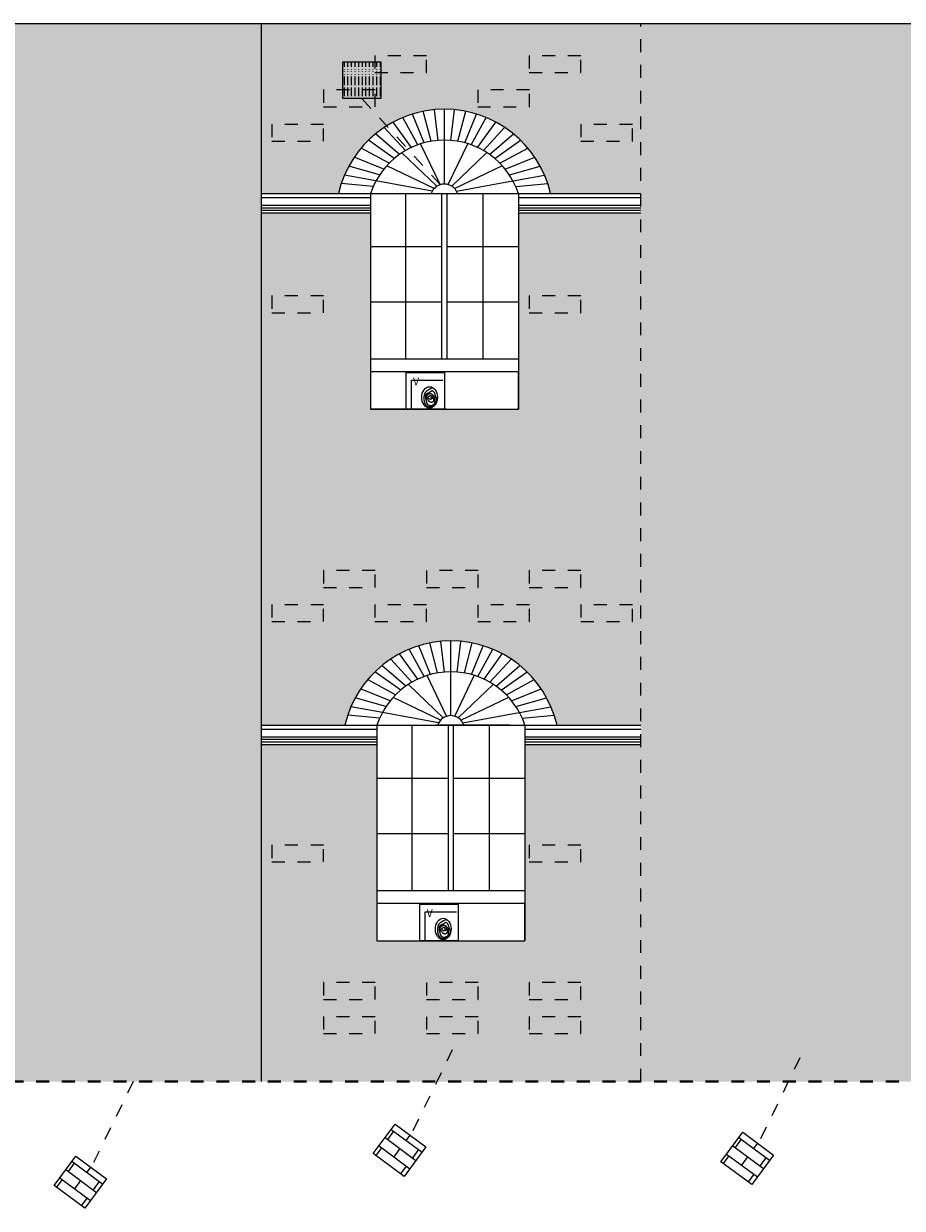
# Model space of a CAD drawing. Extents: x 1791 to 2497, y -287 to 201.
# Drawn here: x 2426 to 2433, y -32 to -23 of the extents above; entities that cross this region are included whole.
import ezdxf

# ---------------------------------------------------------------- set-up
doc = ezdxf.new("R2010")
doc.units = 0
doc.header["$LTSCALE"] = 0.0002
doc.header["$MEASUREMENT"] = 0
doc.linetypes.add('ACAD_ISO02W100', pattern=[15, 12, -3])
for name, color, linetype in [('CAL', 6, 'CONTINUOUS'), ('MUROS', 255, 'CONTINUOUS'), ('PIS', 8, 'CONTINUOUS'), ('TEX', 6, 'CONTINUOUS')]:
    doc.layers.add(name, color=color, linetype=linetype)
doc.layers.add('MURO', color=7, linetype='CONTINUOUS', lineweight=30)
doc.styles.add('STYLE1', font='romans.shx')
pattern_1 = [(0, (383.21516, -138.60848), (0, 0.13335), []), (90, (383.21516, -138.60848), (-0.2, 0.13335), [0.13335, -0.13335])]

msp = doc.modelspace()

# ---------------------------------------------------------------- hatches: boundary and pattern name
at = {"layer": 'MUROS', "linetype": 'ACAD_ISO02W100', "lineweight": -2, "ltscale": 2e-05}
h = msp.add_hatch(dxfattribs=at)
h.set_pattern_fill('AR-BRSTD', color=34, scale=0.05, style=0)
h.set_pattern_definition(pattern_1)
h.paths.add_polyline_path([(2428.3313, -22.7467), (2426.3313, -22.7467), (2426.3313, -30.9673), (2428.3313, -30.9673)])
h.paths.add_polyline_path([(2433.6813, -22.7467), (2431.2813, -22.7467), (2431.2813, -30.9673), (2433.6813, -30.9673)])
h.paths.add_polyline_path([(2438.9313, -22.7467), (2436.8313, -22.7467), (2436.8313, -30.9673), (2438.9313, -30.9673)])
h.paths.add_polyline_path([(2444.1313, -22.7467), (2441.9813, -22.7467), (2441.9813, -30.9673), (2444.1313, -30.9673)])
h.paths.add_polyline_path([(2448.8813, -22.7467), (2446.9813, -22.7467), (2446.9813, -30.9673), (2448.8813, -30.9673)])
h.paths.add_polyline_path([(2454.0313, -22.7467), (2451.9313, -22.7467), (2451.9313, -30.9673), (2454.0313, -30.9673)])
h.paths.add_polyline_path([(2459.4813, -22.7467), (2457.3813, -22.7467), (2457.3813, -30.9673), (2459.4813, -30.9673)])
h.paths.add_polyline_path([(2464.4313, -22.7467), (2462.3313, -22.7467), (2462.3313, -30.9673), (2464.4313, -30.9673)])
h.paths.add_polyline_path([(2469.2813, -22.7467), (2467.4813, -22.7467), (2467.4813, -30.9673), (2469.2813, -30.9673)])
h.paths.add_polyline_path([(2473.7813, -22.7467), (2472.1813, -22.7467), (2472.1813, -30.9673), (2473.7813, -30.9673)])
h.paths.add_polyline_path([(2421.331, -24.1913), (2423.3313, -26.2699), (2423.3313, -22.9814), (2422.3846, -22.9814), (2422.3846, -23.326), (2421.8034, -22.9814), (2421.331, -22.9814)])
h.paths.add_polyline_path([(2423.3313, -26.6016), (2422.3849, -26.6015), (2422.3848, -30.9673), (2423.3313, -30.9673)])
at = {"layer": 'MUROS', "linetype": 'ACAD_ISO02W100', "lineweight": -2, "ltscale": 2e-05, "true_color": 0xffc285}
h = msp.add_hatch(dxfattribs=at)
h.set_pattern_fill('AR-BRSTD', color=31, scale=0.05, style=0)
h.set_pattern_definition(pattern_1)
h.paths.add_polyline_path([(2426.3313, -24.2163), (2425.372, -24.2163), (2425.3313, -24.2163), (2425.3313, -25.7425), (2424.1813, -25.7425), (2424.1813, -24.2163), (2423.3313, -24.2163), (2423.3313, -28.1972), (2423.9323, -28.1972, -0.794528), (2425.5804, -28.1972), (2426.3313, -28.1972)])
h.paths.add_polyline_path([(2426.3313, -22.7467), (2423.3313, -22.7467), (2423.3313, -24.0663), (2423.9322, -24.0663, -0.794528), (2425.5804, -24.0663), (2426.3313, -24.0663)])
h.paths.add_polyline_path([(2426.3313, -28.3472), (2425.372, -28.3472), (2425.3313, -28.3472), (2425.3313, -29.8734), (2424.1813, -29.8734), (2424.1813, -28.3472), (2423.3313, -28.3472), (2423.3313, -30.9673), (2426.3313, -30.9673)])
h.paths.add_polyline_path([(2431.2813, -24.2163), (2430.372, -24.2163), (2430.3313, -24.2163), (2430.3313, -25.7425), (2429.1813, -25.7425), (2429.1813, -24.2163), (2428.3313, -24.2163), (2428.3313, -28.1972), (2428.9823, -28.1972, -0.794528), (2430.6304, -28.1972), (2431.2813, -28.1972)])
h.paths.add_polyline_path([(2431.2813, -22.7467), (2428.3313, -22.7467), (2428.3313, -24.0663), (2428.9322, -24.0663, -0.794528), (2430.5804, -24.0663), (2431.2813, -24.0663)])
h.paths.add_polyline_path([(2431.2813, -28.3472), (2430.422, -28.3472), (2430.3813, -28.3472), (2430.3813, -29.8734), (2429.2313, -29.8734), (2429.2313, -28.3472), (2428.3813, -28.3472), (2428.3313, -28.3472), (2428.3313, -30.9673), (2431.2813, -30.9673)])
h.paths.add_polyline_path([(2436.8313, -22.7467), (2433.6813, -22.7467), (2433.6813, -24.0663), (2434.2822, -24.0663, -0.794528), (2435.9304, -24.0663), (2436.8313, -24.0663)])
h.paths.add_polyline_path([(2436.8313, -24.0663), (2435.6813, -24.0663), (2435.6813, -25.7425), (2434.5313, -25.7425), (2434.5313, -24.2163), (2433.6813, -24.2163), (2433.6813, -28.1972), (2434.5323, -28.1972, -0.794528), (2436.1804, -28.1972), (2436.8313, -28.1972)])
h.paths.add_polyline_path([(2436.8313, -28.3472), (2435.972, -28.3472), (2435.9313, -28.3472), (2435.9313, -29.5834), (2434.7813, -29.5834), (2434.7813, -28.3472), (2433.6813, -28.3472), (2433.6813, -30.9673), (2436.8313, -30.9673)])
h.paths.add_polyline_path([(2441.9813, -22.7467), (2438.9313, -22.7467), (2438.9313, -24.0663), (2439.5322, -24.0663, -0.794528), (2441.1804, -24.0663), (2441.9813, -24.0663)])
h.paths.add_polyline_path([(2441.9813, -24.2163), (2440.972, -24.2163), (2440.9313, -24.2163), (2440.9313, -25.7425), (2439.7813, -25.7425), (2439.7813, -24.2163), (2438.9313, -24.2163), (2438.9313, -28.1972), (2439.6823, -28.1972, -0.794528), (2441.3304, -28.1972), (2441.9813, -28.1972)])
h.paths.add_polyline_path([(2441.9813, -28.3472), (2441.122, -28.3472), (2441.0813, -28.3472), (2441.0813, -29.8734), (2439.9313, -29.8734), (2439.9313, -28.3472), (2439.0813, -28.3472), (2438.9313, -28.3472), (2438.9313, -30.9673), (2441.9813, -30.9673)])
h.paths.add_polyline_path([(2446.9813, -22.7467), (2444.1313, -22.7467), (2444.1313, -24.0663), (2444.7322, -24.0663, -0.794528), (2446.3804, -24.0663), (2446.9813, -24.0663)])
h.paths.add_polyline_path([(2444.9813, -24.2163), (2444.1313, -24.2163), (2444.1313, -28.1972), (2444.6823, -28.1972, -0.794528), (2446.3304, -28.1972), (2446.9813, -28.1972), (2446.9813, -24.2163), (2446.172, -24.2163), (2446.1313, -24.2163), (2446.1313, -25.7425), (2444.9813, -25.7425)])
h.paths.add_polyline_path([(2444.9313, -28.3472), (2444.1313, -28.3472), (2444.1313, -30.9673), (2446.9813, -30.9673), (2446.9813, -28.3472), (2446.122, -28.3472), (2446.0813, -28.3472), (2446.0813, -29.8734), (2444.9313, -29.8734)])
h.paths.add_polyline_path([(2451.9313, -22.7467), (2448.8813, -22.7467), (2448.8813, -24.0663), (2449.4822, -24.0663, -0.794528), (2451.1304, -24.0663), (2451.9313, -24.0663)])
h.paths.add_polyline_path([(2451.9313, -24.2163), (2450.922, -24.2163), (2450.8813, -24.2163), (2450.8813, -25.7425), (2449.7313, -25.7425), (2449.7313, -24.2163), (2448.8813, -24.2163), (2448.8813, -28.1972), (2449.7323, -28.1972, -0.794528), (2451.3804, -28.1972), (2451.9313, -28.1972)])
h.paths.add_polyline_path([(2451.9313, -28.3472), (2451.172, -28.3472), (2451.1313, -28.3472), (2451.1313, -29.8734), (2449.9813, -29.8734), (2449.9813, -28.3472), (2448.8813, -28.3472), (2448.8813, -30.9673), (2451.9313, -30.9673)])
h.paths.add_polyline_path([(2456.2804, -24.0663), (2457.3813, -24.0663), (2457.3813, -22.7467), (2454.0313, -22.7467), (2454.0313, -24.0663), (2454.6322, -24.0663, -0.794528)])
h.paths.add_polyline_path([(2457.3813, -24.0663), (2456.0313, -24.0663), (2456.0313, -25.7425), (2454.8813, -25.7425), (2454.8813, -24.2163), (2454.0313, -24.2163), (2454.0313, -28.1972), (2454.9823, -28.1972, -0.794528), (2456.6304, -28.1972), (2457.3813, -28.1972)])
h.paths.add_polyline_path([(2457.3813, -28.3472), (2456.422, -28.3472), (2456.3813, -28.3472), (2456.3813, -29.8734), (2455.2313, -29.8734), (2455.2313, -28.3472), (2454.0313, -28.3472), (2454.0313, -30.9673), (2457.3813, -30.9673)])
at = {"layer": 'PIS'}
h = msp.add_hatch(dxfattribs=at)
h.set_pattern_fill('ACAD_ISO15W100', color=256, scale=0.005607, angle=90, style=0)
h.set_pattern_definition([(270, (2408.789638, -56.540352), (0.028036143, 0), [0.067286744, -0.016821686, 0.067286744, -0.016821686, 0.002803614, -0.056072287]), (270, (2408.789638, -56.540352), (0.028036143, 0), [-0.18784216, 0.002803614, -0.016821686, 0.002803614, -0.016821686])])
h.paths.add_polyline_path([(2429.2661, -23.3269), (2429.2661, -23.0423), (2428.9688, -23.0423), (2428.9688, -23.3269)])
at = {"layer": 'TEX', "linetype": 'ACAD_ISO02W100', "lineweight": -2, "ltscale": 2e-05, "true_color": 0xffc285}
h = msp.add_hatch(dxfattribs=at)
h.set_pattern_fill('AR-BRSTD', color=31, scale=0.03, angle=143.49911, style=0)
h.set_pattern_definition([(143.499111, (4472.33442, -1356.69494), (-0.0475927692, -0.064315849), []), (233.499111, (4472.33442, -1356.69494), (0.0488689465, -0.13569608), [0.08001, -0.08001])])
h.paths.add_polyline_path([(2429.4424, -31.7033), (2429.6117, -31.4746), (2429.3727, -31.2977), (2429.2034, -31.5265)])
h = msp.add_hatch(dxfattribs=at)
h.set_pattern_fill('AR-BRSTD', color=31, scale=0.03, angle=143.49911, style=0)
h.set_pattern_definition([(143.499111, (4475.0349, -1356.75803), (-0.0475927692, -0.064315849), []), (233.499111, (4475.0349, -1356.75803), (0.0488689465, -0.13569608), [0.08001, -0.08001])])
h.paths.add_polyline_path([(2432.1429, -31.7664), (2432.3122, -31.5377), (2432.0731, -31.3608), (2431.9039, -31.5895)])
h = msp.add_hatch(dxfattribs=at)
h.set_pattern_fill('AR-BRSTD', color=31, scale=0.03, angle=143.49911, style=0)
h.set_pattern_definition([(143.499111, (4469.853845, -1356.94305), (-0.0475927692, -0.064315849), []), (233.499111, (4469.85384, -1356.94305), (0.0488689465, -0.13569608), [0.08001, -0.08001])])
h.paths.add_polyline_path([(2426.9618, -31.9514), (2427.1311, -31.7227), (2426.8921, -31.5458), (2426.7228, -31.7746)])

# ---------------------------------------------------------------- linework, layer by layer
at = {"layer": 'CAL'}
for points in [[(2428.9656, -23.0423), (2429.2629, -23.0423), (2429.2629, -23.3269), (2428.9656, -23.3269)], [(2429.4589, -25.4579), (2429.7563, -25.4579), (2429.7563, -25.7425), (2429.4589, -25.7425)], [(2429.5648, -29.5888), (2429.8622, -29.5888), (2429.8622, -29.8734), (2429.5648, -29.8734)], [(2429.4424, -31.7033), (2429.2034, -31.5265), (2429.3727, -31.2977), (2429.6117, -31.4746)], [(2432.1429, -31.7664), (2431.9039, -31.5895), (2432.0731, -31.3608), (2432.3122, -31.5377)], [(2426.9618, -31.9514), (2426.7228, -31.7746), (2426.8921, -31.5458), (2427.1311, -31.7227)]]:
    msp.add_lwpolyline(points, close=True, dxfattribs=at)
at = {"layer": 'MURO', "lineweight": -2, "ltscale": 0.001}
for p, q in [((2428.3313, -22.7467), (2428.3313, -30.9673)), ((2430.3313, -24.0663), (2430.3313, -25.7425)), ((2430.3813, -28.1972), (2430.3813, -29.8734))]:
    msp.add_line(p, q, dxfattribs=at)
at = {"layer": 'MUROS', "ltscale": 0.002}
for p, q in [((2438.9313, -22.7467), (2423.3313, -22.7467)), ((2429.5972, -23.6728), (2429.5068, -23.4492)), ((2429.6517, -23.6606), (2429.5916, -23.4277)), ((2429.7067, -23.6536), (2429.6781, -23.4152)), ((2429.7563, -23.6515), (2429.7563, -23.4115)), ((2429.8058, -23.6536), (2429.8345, -23.4152)), ((2429.8609, -23.6606), (2429.921, -23.4277)), ((2429.9153, -23.6728), (2430.0057, -23.4492)), ((2429.2889, -23.5524), (2429.4531, -23.7329)), ((2429.4993, -23.7087), (2429.3575, -23.5115)), ((2429.5483, -23.6884), (2429.4316, -23.4763)), ((2429.9643, -23.6884), (2430.081, -23.4763)), ((2430.0133, -23.7087), (2430.1551, -23.5115)), ((2430.2236, -23.5524), (2430.0595, -23.7329)), ((2429.3663, -23.7937), (2429.1647, -23.6528)), ((2429.4057, -23.7633), (2429.2203, -23.603)), ((2429.7563, -23.9925), (2429.7563, -23.6525)), ((2430.1069, -23.7633), (2430.2923, -23.603)), ((2430.1463, -23.7937), (2430.3479, -23.6528)), ((2429.3257, -23.8311), (2429.109, -23.7128)), ((2429.7231, -23.9972), (2429.5712, -23.6805)), ((2429.786, -23.9972), (2429.938, -23.6805)), ((2430.1868, -23.8311), (2430.4035, -23.7128)), ((2429.2845, -23.8772), (2429.0545, -23.785)), ((2429.6969, -24.0095), (2429.4255, -23.7498)), ((2429.8123, -24.0095), (2430.0837, -23.7498)), ((2430.2281, -23.8772), (2430.458, -23.785)), ((2429.2237, -23.9685), (2428.979, -23.9236)), ((2429.2516, -23.9221), (2429.0128, -23.8539)), ((2429.6756, -24.0276), (2429.3072, -23.8506)), ((2429.8335, -24.0276), (2430.2019, -23.8506)), ((2430.261, -23.9221), (2430.4997, -23.8539)), ((2430.2889, -23.9685), (2430.5336, -23.9236)), ((2429.2023, -24.0119), (2428.9545, -23.9876)), ((2429.6608, -24.0488), (2429.2237, -23.9685)), ((2429.8484, -24.0488), (2430.2855, -23.9685)), ((2430.3103, -24.0119), (2430.558, -23.9876)), ((2428.3313, -24.0663), (2428.3812, -24.0663)), ((2428.3313, -24.0663), (2431.2813, -24.0663)), ((2428.3313, -24.0663), (2431.2813, -24.0663)), ((2428.3313, -24.0963), (2429.1813, -24.0963)), ((2428.9322, -24.0663), (2430.5804, -24.0663)), ((2429.1813, -24.0663), (2429.1813, -25.7425)), ((2429.1813, -24.0663), (2429.1813, -25.7425)), ((2429.1813, -24.0663), (2429.1813, -25.7425)), ((2429.4563, -25.3525), (2429.4563, -24.0663)), ((2429.7363, -25.3525), (2429.7363, -24.0663)), ((2429.7763, -25.3525), (2429.7763, -24.0663)), ((2430.0563, -25.3525), (2430.0563, -24.0663)), ((2430.3313, -24.0663), (2430.3313, -25.7425)), ((2430.3313, -24.0663), (2430.3313, -25.7425)), ((2430.3313, -24.0663), (2430.3313, -25.7425)), ((2430.3313, -24.0963), (2431.2813, -24.0963)), ((2428.3313, -24.1563), (2429.1813, -24.1563)), ((2428.3313, -24.1763), (2429.1813, -24.1763)), ((2428.3313, -24.1963), (2429.1813, -24.1963)), ((2430.3313, -24.1563), (2431.2813, -24.1563)), ((2430.3313, -24.1763), (2431.2813, -24.1763)), ((2430.3313, -24.1963), (2431.2813, -24.1963)), ((2428.3313, -24.2163), (2429.1813, -24.2163)), ((2428.3313, -24.2163), (2429.1813, -24.2163)), ((2430.3313, -24.2163), (2431.2813, -24.2163)), ((2430.372, -24.2163), (2431.2813, -24.2163)), ((2429.1813, -24.4779), (2429.7363, -24.4779)), ((2429.7763, -24.4779), (2430.3313, -24.4779)), ((2429.1813, -24.9089), (2429.7363, -24.9089)), ((2429.7763, -24.9089), (2430.3313, -24.9089)), ((2430.3313, -25.3525), (2429.1813, -25.3525)), ((2430.3313, -25.4525), (2429.1813, -25.4525)), ((2430.3313, -25.7425), (2430.3313, -25.4525)), ((2429.77, -25.7425), (2429.1813, -25.7425)), ((2429.1813, -25.7425), (2430.3313, -25.7425)), ((2429.5983, -27.8193), (2429.4816, -27.6073)), ((2429.6473, -27.8037), (2429.5569, -27.5801)), ((2429.7017, -27.7916), (2429.6416, -27.5587)), ((2429.7568, -27.7845), (2429.7281, -27.5461)), ((2429.8063, -27.7825), (2429.8063, -27.5425)), ((2429.8559, -27.7845), (2429.8845, -27.5461)), ((2429.9109, -27.7916), (2429.971, -27.5587)), ((2429.9654, -27.8037), (2430.0558, -27.5801)), ((2430.0143, -27.8193), (2430.131, -27.6073)), ((2429.339, -27.6833), (2429.5031, -27.8638)), ((2429.5493, -27.8397), (2429.4075, -27.6424)), ((2430.0633, -27.8397), (2430.2051, -27.6424)), ((2430.2737, -27.6833), (2430.1095, -27.8638)), ((2429.4163, -27.9246), (2429.2147, -27.7837)), ((2429.4557, -27.8942), (2429.2703, -27.7339)), ((2429.8063, -28.1234), (2429.8063, -27.7834)), ((2430.1569, -27.8942), (2430.3423, -27.7339)), ((2430.1963, -27.9246), (2430.3979, -27.7837)), ((2429.3758, -27.962), (2429.1591, -27.8437)), ((2429.7469, -28.1404), (2429.4756, -27.8807)), ((2429.7732, -28.1281), (2429.6212, -27.8114)), ((2429.8361, -28.1281), (2429.9881, -27.8114)), ((2429.8623, -28.1404), (2430.1337, -27.8807)), ((2430.2369, -27.962), (2430.4536, -27.8437)), ((2429.3346, -28.0081), (2429.1046, -27.916)), ((2429.7257, -28.1585), (2429.3573, -27.9816)), ((2429.8836, -28.1585), (2430.252, -27.9816)), ((2430.2781, -28.0081), (2430.5081, -27.916)), ((2429.2737, -28.0994), (2429.0291, -28.0545)), ((2429.3016, -28.053), (2429.0629, -27.9848)), ((2430.311, -28.053), (2430.5498, -27.9848)), ((2430.3389, -28.0994), (2430.5836, -28.0545)), ((2429.2524, -28.1429), (2429.0046, -28.1185)), ((2429.7108, -28.1797), (2429.2737, -28.0994)), ((2429.8984, -28.1797), (2430.3355, -28.0994)), ((2430.3603, -28.1429), (2430.6081, -28.1185)), ((2428.3313, -28.1972), (2431.2813, -28.1972)), ((2428.3313, -28.2272), (2429.2313, -28.2272)), ((2428.3813, -28.1972), (2431.2813, -28.1972)), ((2429.2313, -28.1972), (2429.2313, -29.8734)), ((2429.2313, -28.1972), (2429.2313, -29.8734)), ((2429.5063, -29.4834), (2429.5063, -28.1972)), ((2430.2656, -28.1972), (2429.6906, -28.1972)), ((2429.7863, -29.4834), (2429.7863, -28.1972)), ((2429.8263, -29.4834), (2429.8263, -28.1972)), ((2430.1063, -29.4834), (2430.1063, -28.1972)), ((2430.3813, -28.1972), (2430.3813, -29.8734)), ((2430.3813, -28.1972), (2430.3813, -29.8734)), ((2430.3813, -28.2272), (2431.2813, -28.2272)), ((2428.3313, -28.2872), (2429.2313, -28.2872)), ((2428.3313, -28.3072), (2429.2313, -28.3072)), ((2428.3313, -28.3272), (2429.2313, -28.3272)), ((2428.3313, -28.3472), (2429.2313, -28.3472)), ((2428.3813, -28.3472), (2429.2313, -28.3472)), ((2430.3813, -28.2872), (2431.2813, -28.2872)), ((2430.3813, -28.3072), (2431.2813, -28.3072)), ((2430.3813, -28.3272), (2431.2813, -28.3272)), ((2430.3813, -28.3472), (2431.2813, -28.3472)), ((2430.422, -28.3472), (2431.2813, -28.3472)), ((2429.2313, -28.6088), (2429.7863, -28.6088)), ((2429.8263, -28.6088), (2430.3813, -28.6088)), ((2429.2313, -29.0398), (2429.7863, -29.0398)), ((2429.8263, -29.0398), (2430.3813, -29.0398)), ((2430.3813, -29.4834), (2429.2313, -29.4834)), ((2430.3813, -29.5834), (2429.2313, -29.5834)), ((2430.3813, -29.8734), (2430.3813, -29.5834))]:
    msp.add_line(p, q, dxfattribs=at)
at = {"layer": 'MUROS', "linetype": 'ACAD_ISO02W100', "lineweight": -2, "ltscale": 2e-05}
msp.add_line((2431.2813, -30.9673), (2431.2813, -22.7467), dxfattribs=at)
at = {"layer": 'MUROS', "lineweight": -2, "ltscale": 0.001}
msp.add_line((2429.2313, -29.8734), (2430.3813, -29.8734), dxfattribs=at)
at = {"layer": 'MUROS', "linetype": 'ACAD_ISO02W100', "lineweight": 40, "ltscale": 2e-05}
msp.add_line((2422.3848, -30.9673), (2460.3313, -30.9673), dxfattribs=at)
at = {"layer": 'MUROS', "color": 31, "linetype": 'ACAD_ISO02W100', "lineweight": -2, "ltscale": 2e-05, "true_color": 0xffc285}
for points in [[(2429.2152, -23.1263), (2429.6167, -23.1263), (2429.6167, -22.9956), (2429.2152, -22.9956)], [(2430.4142, -23.1263), (2430.8156, -23.1263), (2430.8156, -22.9956), (2430.4142, -22.9956)], [(2428.8165, -23.3923), (2429.218, -23.3923), (2429.218, -23.2616), (2428.8165, -23.2616)], [(2430.0141, -23.3923), (2430.4156, -23.3923), (2430.4156, -23.2616), (2430.0141, -23.2616)], [(2428.4152, -23.6603), (2428.8167, -23.6603), (2428.8167, -23.5296), (2428.4152, -23.5296)], [(2430.8155, -23.6603), (2431.217, -23.6603), (2431.217, -23.5296), (2430.8155, -23.5296)], [(2428.4152, -24.993), (2428.8167, -24.993), (2428.8167, -24.8623), (2428.4152, -24.8623)], [(2430.4142, -24.993), (2430.8156, -24.993), (2430.8156, -24.8623), (2430.4142, -24.8623)], [(2428.8165, -27.1267), (2429.218, -27.1267), (2429.218, -26.996), (2428.8165, -26.996)], [(2429.6163, -27.1267), (2430.0178, -27.1267), (2430.0178, -26.996), (2429.6163, -26.996)], [(2430.4142, -27.1267), (2430.8156, -27.1267), (2430.8156, -26.996), (2430.4142, -26.996)], [(2428.4152, -27.3927), (2428.8167, -27.3927), (2428.8167, -27.262), (2428.4152, -27.262)], [(2429.2152, -27.3927), (2429.6167, -27.3927), (2429.6167, -27.262), (2429.2152, -27.262)], [(2430.0141, -27.3927), (2430.4156, -27.3927), (2430.4156, -27.262), (2430.0141, -27.262)], [(2430.8155, -27.3927), (2431.217, -27.3927), (2431.217, -27.262), (2430.8155, -27.262)], [(2428.4152, -29.2604), (2428.8167, -29.2604), (2428.8167, -29.1297), (2428.4152, -29.1297)], [(2430.4142, -29.2604), (2430.8156, -29.2604), (2430.8156, -29.1297), (2430.4142, -29.1297)], [(2428.8165, -30.3283), (2429.218, -30.3283), (2429.218, -30.1976), (2428.8165, -30.1976)], [(2429.6163, -30.3283), (2430.0178, -30.3283), (2430.0178, -30.1976), (2429.6163, -30.1976)], [(2430.4142, -30.3283), (2430.8156, -30.3283), (2430.8156, -30.1976), (2430.4142, -30.1976)], [(2428.8165, -30.5935), (2429.218, -30.5935), (2429.218, -30.4629), (2428.8165, -30.4629)], [(2429.6163, -30.5935), (2430.0178, -30.5935), (2430.0178, -30.4629), (2429.6163, -30.4629)], [(2430.4142, -30.5935), (2430.8156, -30.5935), (2430.8156, -30.4629), (2430.4142, -30.4629)]]:
    msp.add_lwpolyline(points, close=True, dxfattribs=at)
at = {"layer": 'MUROS', "ltscale": 0.002}
for centre, radius, start, end in [((2429.7563, -24.2575), 0.846, 13.06377, 166.93623), ((2429.7563, -24.2575), 0.606, 18.39463, 161.60537), ((2429.7553, -24.0988), 0.1063, 17.78509, 162.21491), ((2429.8063, -28.3884), 0.846, 13.06377, 166.93623), ((2429.8063, -28.3884), 0.606, 18.39463, 161.60537), ((2429.8053, -28.2297), 0.1063, 17.78509, 162.21491)]:
    msp.add_arc(centre, radius, start, end, dxfattribs=at)
at = {"layer": 'PIS'}
for points in [[(2429.5013, -25.7425), (2429.5013, -25.5176), (2429.7441, -25.5176)], [(2429.6464, -25.6457), (2429.6502, -25.6482), (2429.653, -25.6505), (2429.6551, -25.6527), (2429.6564, -25.6547), (2429.6571, -25.6566), (2429.6572, -25.6584), (2429.657, -25.66), (2429.6564, -25.6614), (2429.6556, -25.6626), (2429.6545, -25.6637), (2429.6533, -25.6645), (2429.6519, -25.6651), (2429.6504, -25.6655), (2429.6487, -25.6657), (2429.6469, -25.6656), (2429.645, -25.6652), (2429.6431, -25.6646), (2429.6411, -25.6638), (2429.6391, -25.6628), (2429.6372, -25.6616), (2429.6354, -25.6603), (2429.6337, -25.659), (2429.6323, -25.6576), (2429.6311, -25.6562), (2429.6302, -25.6549), (2429.6296, -25.6535), (2429.6292, -25.6523), (2429.6292, -25.651), (2429.6293, -25.6498), (2429.6297, -25.6486), (2429.6302, -25.6474), (2429.6309, -25.6462), (2429.6318, -25.645), (2429.6328, -25.6439), (2429.634, -25.6427), (2429.6353, -25.6416), (2429.6367, -25.6405), (2429.6382, -25.6395), (2429.6397, -25.6386), (2429.6414, -25.6377), (2429.6431, -25.637), (2429.6449, -25.6364), (2429.6467, -25.636), (2429.6486, -25.6358), (2429.6504, -25.6358), (2429.6522, -25.6362), (2429.6541, -25.637), (2429.6558, -25.6381), (2429.6576, -25.6397), (2429.6592, -25.6417), (2429.6609, -25.6439), (2429.6624, -25.6464), (2429.6639, -25.6491), (2429.6653, -25.6518), (2429.6666, -25.6546), (2429.6678, -25.6573), (2429.669, -25.6599), (2429.67, -25.6624), (2429.6708, -25.6648), (2429.6715, -25.6672), (2429.672, -25.6694), (2429.6722, -25.6716), (2429.6721, -25.6737), (2429.6717, -25.6758), (2429.671, -25.6779), (2429.6699, -25.6799), (2429.6686, -25.6818), (2429.6671, -25.6835), (2429.6653, -25.6851), (2429.6634, -25.6865), (2429.6614, -25.6876), (2429.6593, -25.6884), (2429.6572, -25.689), (2429.6551, -25.6892), (2429.653, -25.6892), (2429.6509, -25.689), (2429.649, -25.6886), (2429.6472, -25.6881), (2429.6455, -25.6875), (2429.644, -25.6868), (2429.6428, -25.686), (2429.6417, -25.6853), (2429.6407, -25.6844), (2429.6398, -25.6835), (2429.6389, -25.6825), (2429.638, -25.6814), (2429.637, -25.6801), (2429.6358, -25.6787), (2429.6345, -25.6771), (2429.6331, -25.6754), (2429.6315, -25.6736), (2429.6299, -25.6718), (2429.6283, -25.6698), (2429.6267, -25.6679), (2429.6252, -25.6659), (2429.6238, -25.664), (2429.6225, -25.6622), (2429.6214, -25.6604), (2429.6205, -25.6587), (2429.6196, -25.657), (2429.619, -25.6553), (2429.6184, -25.6536), (2429.618, -25.6519), (2429.6178, -25.6502), (2429.6176, -25.6484), (2429.6176, -25.6467), (2429.6177, -25.6449), (2429.6179, -25.6432), (2429.6183, -25.6414), (2429.6188, -25.6397), (2429.6194, -25.6381), (2429.6201, -25.6365), (2429.621, -25.6349), (2429.622, -25.6335), (2429.6231, -25.632), (2429.6242, -25.6307), (2429.6255, -25.6294), (2429.6268, -25.6282), (2429.6282, -25.6271), (2429.6297, -25.626), (2429.6311, -25.625), (2429.6327, -25.6241), (2429.6342, -25.6232), (2429.6358, -25.6225), (2429.6375, -25.6218), (2429.6392, -25.6213), (2429.641, -25.6209), (2429.6428, -25.6206), (2429.6447, -25.6205), (2429.6467, -25.6205), (2429.6487, -25.6207), (2429.6507, -25.621), (2429.6526, -25.6216), (2429.6546, -25.6223), (2429.6565, -25.6233), (2429.6584, -25.6245), (2429.6602, -25.6259), (2429.6618, -25.6275), (2429.6635, -25.6293), (2429.665, -25.6312), (2429.6665, -25.6331), (2429.6679, -25.6351), (2429.6692, -25.637), (2429.6705, -25.6389), (2429.6717, -25.6407), (2429.6729, -25.6424), (2429.674, -25.6441), (2429.675, -25.6458), (2429.6759, -25.6475), (2429.6767, -25.6492), (2429.6774, -25.6511), (2429.678, -25.653), (2429.6785, -25.6551), (2429.6788, -25.6573), (2429.6791, -25.6596), (2429.6793, -25.662), (2429.6795, -25.6643), (2429.6796, -25.6667), (2429.6797, -25.669), (2429.6797, -25.6712), (2429.6798, -25.6733), (2429.6798, -25.6753), (2429.6799, -25.6773), (2429.6799, -25.6791), (2429.6799, -25.681), (2429.6799, -25.6828), (2429.6799, -25.6846), (2429.6798, -25.6864), (2429.6797, -25.6882), (2429.6795, -25.69), (2429.6793, -25.6919), (2429.6789, -25.6938), (2429.6784, -25.6956), (2429.6778, -25.6975), (2429.6769, -25.6993), (2429.6759, -25.7011), (2429.6747, -25.7029), (2429.6732, -25.7047), (2429.6716, -25.7064), (2429.6698, -25.708), (2429.6678, -25.7095), (2429.6657, -25.7109), (2429.6635, -25.7121), (2429.6612, -25.7132), (2429.6587, -25.7142), (2429.6562, -25.7149), (2429.6537, -25.7155), (2429.6512, -25.7158), (2429.6486, -25.716), (2429.6461, -25.716), (2429.6436, -25.7158), (2429.6412, -25.7154), (2429.6388, -25.7148), (2429.6366, -25.714), (2429.6345, -25.713), (2429.6325, -25.7119), (2429.6307, -25.7107), (2429.629, -25.7093), (2429.6275, -25.7078), (2429.6262, -25.7062), (2429.625, -25.7045), (2429.6241, -25.7028), (2429.6233, -25.701), (2429.6226, -25.6991), (2429.622, -25.6973), (2429.6214, -25.6954), (2429.6209, -25.6934), (2429.6204, -25.6915), (2429.6198, -25.6896), (2429.6193, -25.6877), (2429.6187, -25.6859), (2429.6181, -25.684), (2429.6175, -25.682), (2429.6169, -25.6801), (2429.6163, -25.6781), (2429.6157, -25.6761), (2429.6151, -25.674), (2429.6146, -25.6719), (2429.6141, -25.6698), (2429.6136, -25.6677), (2429.6132, -25.6656), (2429.6128, -25.6635), (2429.6124, -25.6616), (2429.612, -25.6597), (2429.6117, -25.6579), (2429.6115, -25.6562), (2429.6112, -25.6545), (2429.6111, -25.6528), (2429.6109, -25.6512), (2429.6109, -25.6495), (2429.6109, -25.6477), (2429.6109, -25.6458), (2429.6111, -25.6438), (2429.6112, -25.6418), (2429.6115, -25.6396), (2429.6118, -25.6375), (2429.6121, -25.6354), (2429.6125, -25.6334), (2429.613, -25.6314), (2429.6135, -25.6297), (2429.614, -25.628), (2429.6146, -25.6266), (2429.6152, -25.6253), (2429.6159, -25.6242), (2429.6166, -25.6232), (2429.6174, -25.6223), (2429.6183, -25.6214), (2429.6193, -25.6207), (2429.6203, -25.62), (2429.6215, -25.6194), (2429.6227, -25.6188), (2429.6239, -25.6182), (2429.6252, -25.6176), (2429.6266, -25.6171), (2429.628, -25.6165), (2429.6294, -25.6159), (2429.6309, -25.6152), (2429.6323, -25.6145), (2429.6338, -25.6138), (2429.6353, -25.613), (2429.6368, -25.6122), (2429.6383, -25.6114), (2429.6399, -25.6104), (2429.6415, -25.6094), (2429.6431, -25.6084), (2429.6447, -25.6073), (2429.6464, -25.6062), (2429.648, -25.6051), (2429.6496, -25.6041), (2429.6511, -25.603), (2429.6526, -25.602), (2429.6539, -25.6011), (2429.6552, -25.6003), (2429.6564, -25.5996), (2429.6575, -25.599), (2429.6586, -25.5985), (2429.6596, -25.5981), (2429.6605, -25.5979), (2429.6613, -25.5977), (2429.6621, -25.5977), (2429.6629, -25.5978), (2429.6636, -25.5981), (2429.6643, -25.5985), (2429.665, -25.5989), (2429.6656, -25.5995), (2429.6663, -25.6001), (2429.667, -25.6008), (2429.6677, -25.6015), (2429.6685, -25.6023), (2429.6693, -25.6032), (2429.6701, -25.6041), (2429.6709, -25.605), (2429.6717, -25.606), (2429.6726, -25.607), (2429.6734, -25.6081), (2429.6742, -25.6093), (2429.6749, -25.6105), (2429.6757, -25.6118), (2429.6763, -25.6131), (2429.677, -25.6145), (2429.6776, -25.6159), (2429.6782, -25.6174), (2429.6787, -25.6189), (2429.6792, -25.6204), (2429.6796, -25.6219), (2429.68, -25.6235), (2429.6803, -25.6251), (2429.6806, -25.6267), (2429.6809, -25.6282), (2429.6812, -25.6298), (2429.6815, -25.6313), (2429.6819, -25.6327), (2429.6822, -25.6341), (2429.6826, -25.6355), (2429.683, -25.6368), (2429.6834, -25.6382), (2429.6839, -25.6395), (2429.6845, -25.6408), (2429.6851, -25.6422), (2429.6858, -25.6437), (2429.6865, -25.6452), (2429.6873, -25.6468), (2429.6881, -25.6484), (2429.6889, -25.6501), (2429.6897, -25.6518), (2429.6904, -25.6536), (2429.6911, -25.6554), (2429.6916, -25.6571), (2429.692, -25.6589), (2429.6923, -25.6607), (2429.6925, -25.6626), (2429.6926, -25.6645), (2429.6926, -25.6664), (2429.6925, -25.6684), (2429.6923, -25.6706), (2429.6921, -25.6728), (2429.6918, -25.6752), (2429.6915, -25.6777), (2429.6911, -25.6803), (2429.6907, -25.6829), (2429.6902, -25.6856), (2429.6896, -25.6882), (2429.6889, -25.6908), (2429.6881, -25.6934), (2429.6872, -25.696), (2429.6863, -25.6984), (2429.6852, -25.7007), (2429.6841, -25.7029), (2429.6829, -25.705), (2429.6816, -25.707), (2429.6803, -25.7088), (2429.679, -25.7105), (2429.6777, -25.712), (2429.6763, -25.7133), (2429.6749, -25.7145), (2429.6736, -25.7156), (2429.6722, -25.7167), (2429.6708, -25.7176), (2429.6695, -25.7185), (2429.6682, -25.7194), (2429.667, -25.7203), (2429.6657, -25.7212), (2429.6645, -25.722), (2429.6632, -25.7228), (2429.662, -25.7236), (2429.6606, -25.7243), (2429.6593, -25.7249), (2429.6578, -25.7254), (2429.6563, -25.7258), (2429.6547, -25.7261), (2429.653, -25.7263), (2429.6513, -25.7264), (2429.6495, -25.7265), (2429.6476, -25.7265), (2429.6458, -25.7266), (2429.6439, -25.7266), (2429.6419, -25.7266), (2429.64, -25.7265), (2429.6381, -25.7265), (2429.6362, -25.7263), (2429.6343, -25.7261), (2429.6325, -25.7259), (2429.6307, -25.7254), (2429.6289, -25.7249), (2429.6272, -25.7242), (2429.6256, -25.7233), (2429.624, -25.7223), (2429.6224, -25.7211), (2429.6209, -25.7197), (2429.6193, -25.7181), (2429.6178, -25.7164), (2429.6162, -25.7144), (2429.6147, -25.7123), (2429.6131, -25.71), (2429.6116, -25.7075), (2429.6101, -25.705), (2429.6087, -25.7024), (2429.6073, -25.6998), (2429.6061, -25.6972), (2429.6049, -25.6946), (2429.6039, -25.6921), (2429.6029, -25.6897), (2429.6021, -25.6873), (2429.6014, -25.6849), (2429.6008, -25.6826), (2429.6003, -25.6802), (2429.5999, -25.6777), (2429.5996, -25.6752), (2429.5993, -25.6726), (2429.5991, -25.67), (2429.599, -25.6672), (2429.5989, -25.6645), (2429.5989, -25.6618), (2429.5989, -25.659), (2429.5989, -25.6564), (2429.599, -25.6537), (2429.599, -25.6512), (2429.5991, -25.6487), (2429.5992, -25.6463), (2429.5994, -25.6438), (2429.5996, -25.6414), (2429.5999, -25.639), (2429.6002, -25.6365), (2429.6006, -25.634), (2429.6011, -25.6314), (2429.6017, -25.6288), (2429.6024, -25.6261), (2429.6031, -25.6235), (2429.604, -25.6208), (2429.605, -25.6183), (2429.6061, -25.6158), (2429.6074, -25.6134), (2429.6087, -25.6112), (2429.6102, -25.609), (2429.6118, -25.6071), (2429.6134, -25.6052), (2429.6151, -25.6035), (2429.6168, -25.6018), (2429.6185, -25.6004), (2429.6202, -25.599), (2429.6219, -25.5977), (2429.6235, -25.5966), (2429.6252, -25.5954), (2429.627, -25.5943), (2429.6289, -25.5932), (2429.6309, -25.592), (2429.6332, -25.5907), (2429.6357, -25.5893), (2429.6385, -25.5878), (2429.6416, -25.5861), (2429.6448, -25.5843), (2429.6481, -25.5825), (2429.6514, -25.5806), (2429.6548, -25.5788), (2429.658, -25.577), (2429.6612, -25.5754)], [(2429.6072, -29.8734), (2429.6072, -29.6485), (2429.85, -29.6485)], [(2429.7523, -29.7767), (2429.7561, -29.7791), (2429.7589, -29.7814), (2429.761, -29.7836), (2429.7623, -29.7857), (2429.763, -29.7876), (2429.7631, -29.7893), (2429.7629, -29.7909), (2429.7623, -29.7923), (2429.7615, -29.7935), (2429.7604, -29.7946), (2429.7592, -29.7954), (2429.7578, -29.796), (2429.7563, -29.7964), (2429.7546, -29.7966), (2429.7528, -29.7965), (2429.7509, -29.7962), (2429.749, -29.7955), (2429.747, -29.7947), (2429.745, -29.7937), (2429.7431, -29.7925), (2429.7413, -29.7912), (2429.7396, -29.7899), (2429.7382, -29.7885), (2429.737, -29.7871), (2429.7361, -29.7858), (2429.7355, -29.7845), (2429.7351, -29.7832), (2429.7351, -29.7819), (2429.7352, -29.7807), (2429.7356, -29.7795), (2429.7361, -29.7783), (2429.7368, -29.7771), (2429.7377, -29.7759), (2429.7387, -29.7748), (2429.7399, -29.7736), (2429.7412, -29.7725), (2429.7426, -29.7714), (2429.7441, -29.7704), (2429.7456, -29.7695), (2429.7473, -29.7687), (2429.749, -29.7679), (2429.7508, -29.7673), (2429.7526, -29.7669), (2429.7545, -29.7667), (2429.7563, -29.7668), (2429.7581, -29.7672), (2429.76, -29.7679), (2429.7617, -29.7691), (2429.7635, -29.7706), (2429.7651, -29.7726), (2429.7667, -29.7748), (2429.7683, -29.7773), (2429.7698, -29.78), (2429.7712, -29.7827), (2429.7725, -29.7855), (2429.7737, -29.7882), (2429.7749, -29.7908), (2429.7759, -29.7934), (2429.7767, -29.7958), (2429.7774, -29.7981), (2429.7779, -29.8003), (2429.7781, -29.8025), (2429.778, -29.8047), (2429.7776, -29.8068), (2429.7769, -29.8088), (2429.7758, -29.8108), (2429.7745, -29.8127), (2429.773, -29.8145), (2429.7712, -29.816), (2429.7693, -29.8174), (2429.7673, -29.8185), (2429.7652, -29.8194), (2429.7631, -29.8199), (2429.761, -29.8201), (2429.7589, -29.8201), (2429.7568, -29.8199), (2429.7549, -29.8195), (2429.7531, -29.819), (2429.7514, -29.8184), (2429.7499, -29.8177), (2429.7486, -29.817), (2429.7476, -29.8162), (2429.7466, -29.8154), (2429.7457, -29.8144), (2429.7448, -29.8134), (2429.7439, -29.8123), (2429.7429, -29.811), (2429.7417, -29.8096), (2429.7404, -29.8081), (2429.739, -29.8064), (2429.7374, -29.8046), (2429.7358, -29.8027), (2429.7342, -29.8007), (2429.7326, -29.7988), (2429.7311, -29.7969), (2429.7297, -29.795), (2429.7284, -29.7931), (2429.7273, -29.7913), (2429.7264, -29.7896), (2429.7255, -29.7879), (2429.7249, -29.7862), (2429.7243, -29.7845), (2429.7239, -29.7828), (2429.7237, -29.7811), (2429.7235, -29.7794), (2429.7235, -29.7776), (2429.7236, -29.7758), (2429.7238, -29.7741), (2429.7242, -29.7724), (2429.7247, -29.7707), (2429.7253, -29.769), (2429.726, -29.7674), (2429.7269, -29.7658), (2429.7279, -29.7644), (2429.729, -29.763), (2429.7301, -29.7616), (2429.7314, -29.7604), (2429.7327, -29.7591), (2429.7341, -29.758), (2429.7356, -29.7569), (2429.737, -29.7559), (2429.7386, -29.755), (2429.7401, -29.7542), (2429.7417, -29.7534), (2429.7434, -29.7528), (2429.7451, -29.7522), (2429.7469, -29.7518), (2429.7487, -29.7515), (2429.7506, -29.7514), (2429.7526, -29.7514), (2429.7546, -29.7516), (2429.7566, -29.752), (2429.7585, -29.7525), (2429.7605, -29.7533), (2429.7624, -29.7542), (2429.7643, -29.7554), (2429.7661, -29.7568), (2429.7677, -29.7585), (2429.7694, -29.7602), (2429.7709, -29.7621), (2429.7724, -29.764), (2429.7738, -29.766), (2429.7751, -29.768), (2429.7764, -29.7698), (2429.7776, -29.7716), (2429.7788, -29.7734), (2429.7799, -29.775), (2429.7809, -29.7767), (2429.7818, -29.7784), (2429.7826, -29.7802), (2429.7833, -29.782), (2429.7839, -29.7839), (2429.7844, -29.786), (2429.7847, -29.7882), (2429.785, -29.7905), (2429.7852, -29.7929), (2429.7854, -29.7952), (2429.7855, -29.7976), (2429.7856, -29.7999), (2429.7856, -29.8021), (2429.7857, -29.8042), (2429.7857, -29.8062), (2429.7858, -29.8082), (2429.7858, -29.8101), (2429.7858, -29.8119), (2429.7858, -29.8137), (2429.7858, -29.8155), (2429.7857, -29.8173), (2429.7856, -29.8191), (2429.7854, -29.821), (2429.7852, -29.8228), (2429.7848, -29.8247), (2429.7843, -29.8265), (2429.7837, -29.8284), (2429.7828, -29.8302), (2429.7818, -29.832), (2429.7806, -29.8338), (2429.7791, -29.8356), (2429.7775, -29.8373), (2429.7757, -29.8389), (2429.7737, -29.8404), (2429.7716, -29.8418), (2429.7694, -29.8431), (2429.7671, -29.8442), (2429.7646, -29.8451), (2429.7621, -29.8458), (2429.7596, -29.8464), (2429.7571, -29.8468), (2429.7545, -29.8469), (2429.752, -29.8469), (2429.7495, -29.8467), (2429.7471, -29.8463), (2429.7447, -29.8457), (2429.7425, -29.8449), (2429.7404, -29.844), (2429.7384, -29.8428), (2429.7366, -29.8416), (2429.7349, -29.8402), (2429.7334, -29.8387), (2429.7321, -29.8371), (2429.7309, -29.8354), (2429.73, -29.8337), (2429.7292, -29.8319), (2429.7285, -29.8301), (2429.7279, -29.8282), (2429.7273, -29.8263), (2429.7268, -29.8244), (2429.7263, -29.8225), (2429.7257, -29.8206), (2429.7252, -29.8187), (2429.7246, -29.8168), (2429.724, -29.8149), (2429.7234, -29.813), (2429.7228, -29.811), (2429.7222, -29.809), (2429.7216, -29.807), (2429.721, -29.8049), (2429.7205, -29.8028), (2429.72, -29.8007), (2429.7195, -29.7986), (2429.7191, -29.7965), (2429.7187, -29.7945), (2429.7183, -29.7925), (2429.7179, -29.7906), (2429.7176, -29.7888), (2429.7174, -29.7871), (2429.7171, -29.7854), (2429.717, -29.7838), (2429.7168, -29.7821), (2429.7168, -29.7804), (2429.7168, -29.7786), (2429.7168, -29.7767), (2429.717, -29.7748), (2429.7171, -29.7727), (2429.7174, -29.7706), (2429.7177, -29.7684), (2429.718, -29.7663), (2429.7184, -29.7643), (2429.7189, -29.7624), (2429.7194, -29.7606), (2429.7199, -29.759), (2429.7205, -29.7575), (2429.7211, -29.7563), (2429.7218, -29.7551), (2429.7225, -29.7541), (2429.7233, -29.7532), (2429.7242, -29.7524), (2429.7252, -29.7516), (2429.7262, -29.7509), (2429.7274, -29.7503), (2429.7286, -29.7497), (2429.7298, -29.7491), (2429.7311, -29.7485), (2429.7325, -29.748), (2429.7339, -29.7474), (2429.7353, -29.7468), (2429.7368, -29.7461), (2429.7382, -29.7455), (2429.7397, -29.7447), (2429.7412, -29.744), (2429.7427, -29.7431), (2429.7442, -29.7423), (2429.7458, -29.7414), (2429.7474, -29.7404), (2429.749, -29.7393), (2429.7506, -29.7383), (2429.7523, -29.7372), (2429.7539, -29.7361), (2429.7555, -29.735), (2429.757, -29.7339), (2429.7584, -29.733), (2429.7598, -29.7321), (2429.7611, -29.7312), (2429.7623, -29.7305), (2429.7634, -29.7299), (2429.7645, -29.7294), (2429.7655, -29.729), (2429.7664, -29.7288), (2429.7672, -29.7287), (2429.768, -29.7286), (2429.7688, -29.7288), (2429.7695, -29.729), (2429.7702, -29.7294), (2429.7709, -29.7298), (2429.7715, -29.7304), (2429.7722, -29.731), (2429.7729, -29.7317), (2429.7736, -29.7324), (2429.7744, -29.7332), (2429.7752, -29.7341), (2429.776, -29.735), (2429.7768, -29.7359), (2429.7776, -29.7369), (2429.7785, -29.738), (2429.7793, -29.7391), (2429.7801, -29.7402), (2429.7808, -29.7414), (2429.7815, -29.7427), (2429.7822, -29.744), (2429.7829, -29.7454), (2429.7835, -29.7468), (2429.7841, -29.7483), (2429.7846, -29.7498), (2429.7851, -29.7513), (2429.7855, -29.7529), (2429.7859, -29.7544), (2429.7862, -29.756), (2429.7865, -29.7576), (2429.7868, -29.7592), (2429.7871, -29.7607), (2429.7874, -29.7622), (2429.7878, -29.7637), (2429.7881, -29.7651), (2429.7885, -29.7664), (2429.7889, -29.7678), (2429.7893, -29.7691), (2429.7898, -29.7704), (2429.7904, -29.7718), (2429.791, -29.7731), (2429.7916, -29.7746), (2429.7924, -29.7761), (2429.7932, -29.7777), (2429.794, -29.7793), (2429.7948, -29.781), (2429.7956, -29.7828), (2429.7963, -29.7845), (2429.797, -29.7863), (2429.7975, -29.7881), (2429.7979, -29.7899), (2429.7982, -29.7917), (2429.7984, -29.7935), (2429.7985, -29.7954), (2429.7985, -29.7973), (2429.7984, -29.7994), (2429.7982, -29.8015), (2429.798, -29.8038), (2429.7977, -29.8061), (2429.7974, -29.8086), (2429.797, -29.8112), (2429.7966, -29.8138), (2429.7961, -29.8165), (2429.7955, -29.8191), (2429.7948, -29.8218), (2429.794, -29.8244), (2429.7931, -29.8269), (2429.7922, -29.8293), (2429.7911, -29.8316), (2429.79, -29.8339), (2429.7888, -29.836), (2429.7875, -29.8379), (2429.7862, -29.8397), (2429.7849, -29.8414), (2429.7836, -29.8429), (2429.7822, -29.8442), (2429.7808, -29.8454), (2429.7794, -29.8466), (2429.7781, -29.8476), (2429.7767, -29.8485), (2429.7754, -29.8495), (2429.7741, -29.8503), (2429.7729, -29.8512), (2429.7716, -29.8521), (2429.7704, -29.853), (2429.7691, -29.8538), (2429.7679, -29.8545), (2429.7665, -29.8552), (2429.7652, -29.8558), (2429.7637, -29.8563), (2429.7622, -29.8567), (2429.7606, -29.857), (2429.7589, -29.8572), (2429.7572, -29.8573), (2429.7554, -29.8574), (2429.7535, -29.8575), (2429.7517, -29.8575), (2429.7498, -29.8575), (2429.7478, -29.8575), (2429.7459, -29.8575), (2429.744, -29.8574), (2429.7421, -29.8573), (2429.7402, -29.8571), (2429.7384, -29.8568), (2429.7366, -29.8564), (2429.7348, -29.8558), (2429.7331, -29.8551), (2429.7315, -29.8542), (2429.7299, -29.8532), (2429.7283, -29.852), (2429.7268, -29.8506), (2429.7252, -29.8491), (2429.7237, -29.8473), (2429.7221, -29.8454), (2429.7206, -29.8432), (2429.719, -29.8409), (2429.7175, -29.8385), (2429.716, -29.8359), (2429.7146, -29.8333), (2429.7132, -29.8307), (2429.712, -29.8281), (2429.7108, -29.8255), (2429.7098, -29.8231), (2429.7088, -29.8206), (2429.708, -29.8182), (2429.7073, -29.8159), (2429.7067, -29.8135), (2429.7062, -29.8111), (2429.7058, -29.8086), (2429.7055, -29.8061), (2429.7052, -29.8035), (2429.705, -29.8009), (2429.7049, -29.7982), (2429.7048, -29.7954), (2429.7048, -29.7927), (2429.7048, -29.79), (2429.7048, -29.7873), (2429.7049, -29.7847), (2429.7049, -29.7821), (2429.705, -29.7796), (2429.7051, -29.7772), (2429.7053, -29.7748), (2429.7055, -29.7724), (2429.7058, -29.7699), (2429.7061, -29.7675), (2429.7065, -29.7649), (2429.707, -29.7623), (2429.7076, -29.7597), (2429.7083, -29.757), (2429.709, -29.7544), (2429.7099, -29.7518), (2429.7109, -29.7492), (2429.712, -29.7467), (2429.7133, -29.7443), (2429.7146, -29.7421), (2429.7161, -29.74), (2429.7177, -29.738), (2429.7193, -29.7361), (2429.721, -29.7344), (2429.7227, -29.7328), (2429.7244, -29.7313), (2429.7261, -29.7299), (2429.7278, -29.7287), (2429.7294, -29.7275), (2429.7311, -29.7264), (2429.7329, -29.7253), (2429.7348, -29.7241), (2429.7368, -29.7229), (2429.7391, -29.7217), (2429.7416, -29.7202), (2429.7444, -29.7187), (2429.7475, -29.717), (2429.7507, -29.7152), (2429.754, -29.7134), (2429.7573, -29.7115), (2429.7607, -29.7097), (2429.7639, -29.708), (2429.7671, -29.7063)]]:
    msp.add_lwpolyline(points, dxfattribs=at)
for centre in [(2429.6405, -25.6502), (2429.7464, -29.7811)]:
    msp.add_ellipse(centre, major_axis=(0, -0.0829), ratio=0.737834, dxfattribs=at)
at = {"layer": 'TEX', "color": 6, "linetype": 'ACAD_ISO02W100', "lineweight": -2, "ltscale": 2e-05}
for p, q in [((2429.7231, -23.9972), (2429.1143, -23.3269)), ((2429.817, -30.7192), (2429.4922, -31.3861)), ((2432.5175, -30.7823), (2432.1927, -31.4492)), ((2427.3365, -30.9673), (2427.0116, -31.6343))]:
    msp.add_line(p, q, dxfattribs=at)

# ---------------------------------------------------------------- texts
at = {"layer": 'PIS', "style": 'STYLE1'}
for p in [(2429.5124, -25.5566), (2429.6183, -29.6875)]:
    msp.add_text('V', height=0.0589, dxfattribs=at).set_placement(p)

doc.saveas('drawing.dxf')
